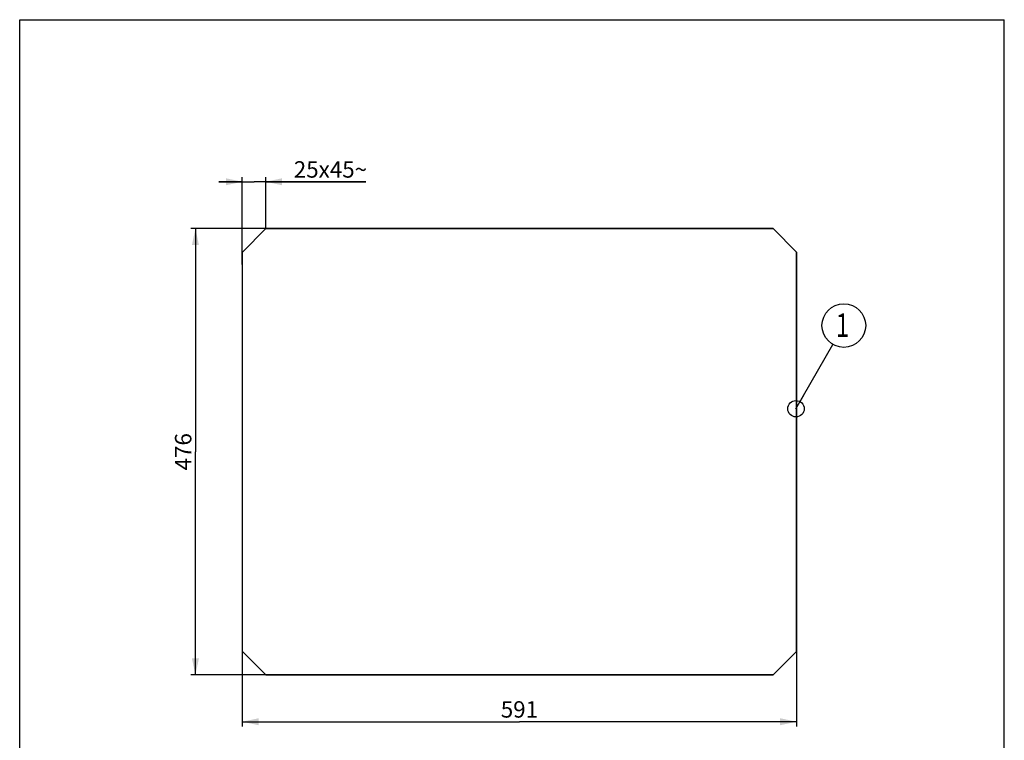
# Model space of a CAD drawing. Units: millimetres. Extents: x 0 to 1050, y 0 to 1485.
# Drawn here: x 0 to 1050, y 716 to 1485 of the extents above; entities that cross this region are included whole.
import ezdxf

# ---------------------------------------------------------------- set-up
doc = ezdxf.new("R2010")
doc.units = ezdxf.units.MM
doc.header["$LTSCALE"] = 96.8
doc.layers.get('0').update_dxf_attribs({"linetype": 'CONTINUOUS'})
for name, color, linetype in [('03___PRT_ALL_CURVES', 7, 'CONTINUOUS'), ('ALL_DETAIL_ITEM', 7, 'CONTINUOUS'), ('ALL_DIM', 7, 'CONTINUOUS')]:
    doc.layers.add(name, color=color, linetype=linetype)
doc.styles.get("Standard").update_dxf_attribs({"font": 'txt', "width": 0.6})
doc.styles.add('TEXTSTYLE_3', font='txt', dxfattribs={"width": 0.761905})
doc.dimstyles.new('DIMSTYLE_1', dxfattribs={"dimtxt": 17.5, "dimasz": 17.5, "dimexe": 1, "dimexo": 0, "dimgap": 0.875, "dimtad": 1, "dimdec": 3, "dimdsep": 46, "dimtxsty": 'STANDARD', "dimblk": '_FILLED', "dimblk1": '_FILLED', "dimblk2": '_FILLED', "dimcen": 0.09, "dimclrt": 5, "dimadec": 3, "dimazin": 2, "dimtp": 0.8, "dimtm": 0.8, "dimtfac": 1, "dimtdec": 3, "dimtofl": 0, "dimtmove": 0, "dimatfit": 3, "dimldrblk": '_FILLED', "dimfxl": 1, "dimtolj": 1, "dimarcsym": 0})
doc.dimstyles.new('DIMSTYLE_2', dxfattribs={"dimtxt": 17.5, "dimasz": 17.5, "dimexe": 1, "dimexo": 0, "dimgap": 0.875, "dimtad": 1, "dimdec": 3, "dimdsep": 46, "dimtxsty": 'STANDARD', "dimblk": '_FILLED', "dimblk1": '_FILLED', "dimblk2": '_FILLED', "dimcen": 0.09, "dimclrt": 5, "dimadec": 3, "dimazin": 2, "dimtp": 0.2, "dimtm": 0.2, "dimtfac": 1, "dimtdec": 3, "dimtofl": 0, "dimtmove": 0, "dimatfit": 3, "dimldrblk": '_FILLED', "dimfxl": 1, "dimtolj": 1, "dimarcsym": 0})
doc.dimstyles.get("Standard").update_dxf_attribs({"dimtxt": 17.5, "dimasz": 17.5, "dimexe": 1, "dimexo": 0, "dimtad": 1, "dimdec": 3, "dimdsep": 46, "dimtxsty": 'STANDARD', "dimblk": '_FILLED', "dimblk1": '_FILLED', "dimblk2": '_FILLED', "dimcen": 0.09, "dimclrt": 5, "dimadec": 3, "dimazin": 2, "dimtol": 1, "dimtp": 0.005, "dimtm": 0.005, "dimtfac": 1, "dimtdec": 3, "dimtofl": 0, "dimtmove": 0, "dimatfit": 3, "dimldrblk": '_FILLED', "dimfxl": 1, "dimtolj": 1, "dimarcsym": 0})

# ---------------------------------------------------------------- blocks, each defined once
blk = doc.blocks.new('_FILLED')
at = {"color": 0, "linetype": 'BYBLOCK'}
blk.add_solid([(0, 0), (-1, 0.214), (-1, -0.214)], dxfattribs=at)
blk = doc.blocks.new('*D0')
at = {"layer": 'ALL_DIM', "color": 2, "linetype": 'CONTINUOUS'}
for p, q in [((803.4, 1262.1), (182.4, 1262.1)), ((187.4, 1262.1), (187.4, 1024.1)), ((187.4, 786.1), (187.4, 1024.1)), ((803.4, 786.1), (182.4, 786.1))]:
    blk.add_line(p, q, dxfattribs=at)
at = {"layer": 'ALL_DIM', "color": 2, "linetype": 'CONTINUOUS', "xscale": 17.5, "yscale": 17.5, "zscale": 17.5}
for p, rotation in [((187.4, 1262.1), 90), ((187.4, 786.1), 270)]:
    blk.add_blockref('_FILLED', p, dxfattribs=dict(at, rotation=rotation))
at = {"layer": 'ALL_DIM', "color": 5, "linetype": 'CONTINUOUS', "insert": (165.6, 1024.1), "char_height": 17.5, "width": 61.875, "attachment_point": 2, "rotation": 90, "line_spacing_factor": 0.9}
blk.add_mtext('476', dxfattribs=at)
blk = doc.blocks.new('*D1')
at = {"layer": 'ALL_DIM', "color": 2, "linetype": 'CONTINUOUS'}
for p, q in [((237.4, 1223.7), (237.4, 1317.1)), ((262.4, 1262.1), (262.4, 1317.1)), ((237.4, 1312.1), (212.4, 1312.1)), ((212.4, 1312.1), (249.9, 1312.1)), ((369, 1312.1), (249.9, 1312.1)), ((262.4, 1312.1), (369, 1312.1))]:
    blk.add_line(p, q, dxfattribs=at)
at = {"layer": 'ALL_DIM', "color": 2, "linetype": 'CONTINUOUS', "xscale": 17.5, "yscale": 17.5, "zscale": 17.5}
blk.add_blockref('_FILLED', (237.4, 1312.1), dxfattribs=at)
at = {"layer": 'ALL_DIM', "color": 2, "linetype": 'CONTINUOUS', "xscale": 17.5, "yscale": 17.5, "zscale": 17.5, "rotation": 180}
blk.add_blockref('_FILLED', (262.4, 1312.1), dxfattribs=at)
at = {"layer": 'ALL_DIM', "color": 5, "linetype": 'CONTINUOUS', "insert": (292.3, 1334), "char_height": 17.5, "width": 115, "attachment_point": 1, "line_spacing_factor": 0.9}
blk.add_mtext('25x45\\Fgdt;{\\Fgdt;~}', dxfattribs=at)
blk = doc.blocks.new('*D2')
at = {"layer": 'ALL_DIM', "color": 2, "linetype": 'CONTINUOUS'}
for p, q in [((237.4, 1237.1), (237.4, 731.1)), ((828.4, 1237.1), (828.4, 731.1)), ((237.4, 736.1), (532.9, 736.1)), ((828.4, 736.1), (532.9, 736.1))]:
    blk.add_line(p, q, dxfattribs=at)
at = {"layer": 'ALL_DIM', "color": 2, "linetype": 'CONTINUOUS', "xscale": 17.5, "yscale": 17.5, "zscale": 17.5, "rotation": 180}
blk.add_blockref('_FILLED', (237.4, 736.1), dxfattribs=at)
at = {"layer": 'ALL_DIM', "color": 2, "linetype": 'CONTINUOUS', "xscale": 17.5, "yscale": 17.5, "zscale": 17.5}
blk.add_blockref('_FILLED', (828.4, 736.1), dxfattribs=at)
at = {"layer": 'ALL_DIM', "color": 5, "linetype": 'CONTINUOUS', "insert": (532.9, 758), "char_height": 17.5, "width": 54.375, "attachment_point": 2, "line_spacing_factor": 0.9}
blk.add_mtext('591', dxfattribs=at)
blk = doc.blocks.new('POZ_FS_B2B_BL2', base_point=(878.9, 1158.8))
at = {"layer": 'ALL_DETAIL_ITEM', "color": 2, "linetype": 'CONTINUOUS'}
blk.add_circle((878.9, 1158.8), 23.3, dxfattribs=at)
at = {"layer": 'ALL_DETAIL_ITEM', "color": 5, "linetype": 'CONTINUOUS', "style": 'TEXTSTYLE_3', "width": 0.761905}
blk.add_text('1', height=25, dxfattribs=at).set_placement((870.3, 1146.7))

msp = doc.modelspace()

# ---------------------------------------------------------------- linework, layer by layer
at = {"color": 7, "linetype": 'CONTINUOUS'}
for p, q in [((0, 0), (0, 1485)), ((0, 1485), (1050, 1485)), ((1050, 0), (1050, 1485))]:
    msp.add_line(p, q, dxfattribs=at)
at = {"layer": '03___PRT_ALL_CURVES', "color": 7, "linetype": 'CONTINUOUS'}
for p, q in [((237.4453, 1237.125), (262.4453, 1262.125)), ((262.4453, 1262.125), (803.4453, 1262.125)), ((803.4453, 1262.125), (828.4453, 1237.125)), ((237.4453, 811.125), (237.4453, 1237.125)), ((828.4453, 811.125), (828.4453, 1237.125)), ((262.4453, 786.125), (237.4453, 811.125)), ((803.4453, 786.125), (828.4453, 811.125)), ((262.4453, 786.125), (803.4453, 786.125))]:
    msp.add_line(p, q, dxfattribs=at)

# ---------------------------------------------------------------- block references
at = {"layer": 'ALL_DETAIL_ITEM', "color": 2, "linetype": 'CONTINUOUS'}
msp.add_blockref('POZ_FS_B2B_BL2', (878.8707, 1158.7507), dxfattribs=at)

# ---------------------------------------------------------------- dimensions: what is measured, and where the dimension line sits
at = {"layer": 'ALL_DIM', "color": 2, "linetype": 'CONTINUOUS'}
dim = msp.add_linear_dim(base=(262.4453, 1312.125), p1=(237.4453, 1223.725), p2=(262.4453, 1262.125), text='<>x45%%d', dimstyle='DIMSTYLE_2', dxfattribs=at)
dim.commit()
dim.dimension.update_dxf_attribs({"geometry": '*D1', "text_midpoint": (330.6786, 1312.125), "dimtype": 160})
dim = msp.add_linear_dim(base=(187.4453, 1262.125), p1=(803.4453, 786.125), p2=(803.4453, 1262.125), angle=90, dimstyle='DIMSTYLE_1', dxfattribs=at)
dim.commit()
dim.dimension.update_dxf_attribs({"geometry": '*D0', "text_midpoint": (187.4453, 1021.625), "dimtype": 160})
dim = msp.add_linear_dim(base=(828.4453, 736.125), p1=(237.4453, 1237.125), p2=(828.4453, 1237.125), dimstyle='DIMSTYLE_1', dxfattribs=at)
dim.commit()
dim.dimension.update_dxf_attribs({"geometry": '*D2', "text_midpoint": (530.4453, 736.125), "dimtype": 160})

# ---------------------------------------------------------------- leaders
at = {"layer": 'ALL_DETAIL_ITEM', "color": 2, "linetype": 'CONTINUOUS'}
msp.add_leader([(827.8223, 1069.9511), (867.2723, 1138.575)], dimstyle='STANDARD', override={"dimtad": 0, "dimldrblk": 'DOTBLANK'}, dxfattribs=at)

doc.saveas('drawing.dxf')
